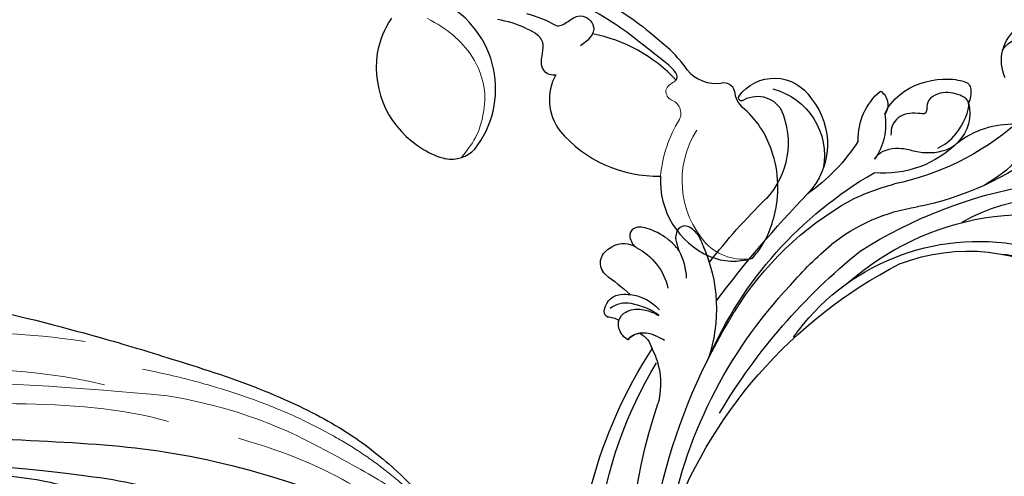
# Model space of a CAD drawing. Units: millimetres. Extents: x 2833 to 4933, y 1096 to 2581.
# Drawn here: x 3431 to 3533, y 1980 to 2028 of the extents above; entities that cross this region are included whole.
import ezdxf

# ---------------------------------------------------------------- set-up
doc = ezdxf.new("R2010")
doc.units = ezdxf.units.MM
doc.linetypes.add('HIDDEN', pattern=[9.525, 6.35, -3.175])
doc.layers.add('H&K Decorate detail1', color=251, linetype='Continuous', lineweight=5)
doc.layers.add('H-06.木作(細線)', color=8, linetype='Continuous')
doc.layers.add('H-08.木作(細線)', color=8, linetype='Continuous')
doc.styles.add('新細明體', font='txt')
doc.dimstyles.new('5', dxfattribs={"dimtxt": 12.5, "dimasz": 3.75, "dimexe": 2.5, "dimexo": 2.5, "dimgap": 1.5, "dimtad": 2, "dimdec": 0, "dimtxsty": '新細明體', "dimblk": 'ARCHTICK', "dimcen": 5, "dimclrd": 8, "dimclre": 8, "dimclrt": 4, "dimadec": 0, "dimazin": 0, "dimtfac": 1, "dimtdec": 0, "dimtix": 1, "dimtmove": 2, "dimatfit": 3, "dimldrblk": 'OPEN90', "dimfxl": 1.25, "dimlwd": 9, "dimlwe": 9, "dimarcsym": 0})

# ---------------------------------------------------------------- blocks, each defined once
blk = doc.blocks.new('SE-21134L')
for centre, radius, start, end in [((20.83, -69.36), 13.49, 64.8698, 78.1751), ((31.1, -57.37), 1.11, 42.9878, 135.2775), ((27.94, -53.46), 3.93, 249.4201, 307.235), ((33.93, -55.27), 2.42, 213.5731, 261.2543), ((21.4, -73.99), 16.04, 73.031, 109.1045), ((25.53, -58.57), 0.555, 352.3109, 52.3001), ((31.77, -67.36), 9.86, 48.3354, 80.194), ((12.53, -72.25), 12.26, 90.4489, 105.7416), ((30.84, -68.76), 11.52, 14.1112, 49.5031), ((10.88, -72.8), 11.06, 95.0234, 111.2334), ((1.53, -73.89), 10.13, 351.77, 92.2062), ((20.32, -64.31), 5.35, 181.1753, 247.2439), ((32.71, -68.68), 9.7, 347.7345, 16.3301), ((6.94, -68.48), 9.72, 176.4018, 199.7994), ((22.76, -56.85), 13.19, 250.0073, 301.5515), ((37.31, -64.26), 8.55, 206.5952, 276.6349), ((37.49, -66.45), 6.35, 277.2647, 317.5989), ((6.98, -68.12), 9.89, 201.7239, 269.8543), ((8.32, -74.56), 3.32, 289.4265, 346.4773), ((7.21, -70.05), 7.96, 268.1539, 286.0994)]:
    blk.add_arc(centre, radius, start, end)
for points, knots in [([(10.73, -55.51), (13.58, -55.14), (17.57, -55.17), (21.46, -55.73), (23.6, -56.15)], [17.694043, 17.694043, 17.694043, 17.694043, 26.397694, 29.173973, 29.173973, 29.173973, 29.173973]), ([(25.87, -58.13), (25.33, -57.8), (21.34, -57.17), (15.99, -56.41), (7.9, -57.33), (0.33, -60.01), (-2.47, -61.64)], [8.968893, 8.968893, 8.968893, 8.968893, 9.514696, 15.179176, 24.432419, 37.907381, 37.907381, 37.907381, 37.907381]), ([(12.43, -59.99), (12.8, -59.84), (13.13, -59.48), (13.92, -57.53), (16.18, -57.67), (16.34, -59.23), (15.71, -60.54)], [10.67228, 10.67228, 10.67228, 10.67228, 12.524379, 13.78528, 15.696465, 17.961546, 17.961546, 17.961546, 17.961546]), ([(9.91, -61.79), (10.92, -61.65), (12.5, -61.76), (12.89, -64.72), (14.37, -64.83), (14.89, -64.48), (14.97, -64.42)], [6.172196, 6.172196, 6.172196, 6.172196, 8.987293, 11.248817, 12.924453, 13.232845, 13.232845, 13.232845, 13.232845])]:
    blk.add_open_spline(points, degree=3, knots=knots)
at = {"layer": 'H&K Decorate detail1'}
for centre, radius, start, end in [((26.94, -62.15), 1.5, 4.4841, 100.5677), ((42.26, -62.39), 13.83, 178.5248, 204.3409), ((40.31, -62.49), 9.78, 177.5036, 252.092), ((38.74, -66.67), 5.32, 254.2457, 310.2531)]:
    blk.add_arc(centre, radius, start, end, dxfattribs=at)
for points, knots in [([(25.69, -60.08), (25.67, -59.98), (25.6, -59.41), (26.01, -58.99), (26.08, -58.64)], [1.468003, 1.468003, 1.468003, 1.468003, 1.747449, 3.024414, 3.024414, 3.024414, 3.024414]), ([(0.52, -66.04), (2.72, -65.92), (5.84, -66.35), (9.39, -69.11), (10.79, -72.27), (11.2, -74.41), (10.78, -76.79)], [0, 0, 0, 0, 6.00464, 9.580036, 12.159013, 15.500885, 15.500885, 15.500885, 15.500885])]:
    blk.add_open_spline(points, degree=3, knots=knots, dxfattribs=at)
blk.add_open_spline([(26.66, -60.67), (26.35, -60.74), (25.9, -60.51), (25.69, -60.08)], degree=3, dxfattribs=at)
blk.add_open_spline([(26.66, -60.67), (26.35, -60.74), (25.9, -60.51), (25.69, -60.08)], degree=3, dxfattribs=at)
blk = doc.blocks.new('SE-21134L-d')
at = {"layer": 'H-08.木作(細線)'}
blk.add_blockref('SE-21134L', (0.5, 39), dxfattribs=at)
blk = doc.blocks.new('SE-21128L-d')
at = {"layer": 'H-08.木作(細線)'}
for centre, radius, start, end in [((34.3, -6.67), 62.27, 142.5314, 189.4297), ((12.78, -4.2), 44.04, 155.3886, 202.5209), ((37.57, -2.96), 63.26, 168.4788, 202.8539), ((15.95, -2.32), 48.87, 167.9467, 204.3102), ((24.5, 4.92), 49.4, 190.6098, 234.0539), ((25.25, -3.22), 49.32, 181.1127, 214.5106), ((-35, -17.78), 7.93, 323.9868, 6.5215), ((38.2, 6.93), 63.48, 202.049, 222.2705), ((-31.03, -21.36), 2.67, 291.4934, 336.308), ((-38.54, -25.09), 16.12, 326.9464, 10.0056), ((17.4, -11.75), 41.43, 194.7402, 231.214), ((-30.58, -24.75), 1.87, 108.9272, 183.2181), ((-29.77, -22.3), 1.57, 205.4959, 259.5447), ((-33.48, -25.61), 0.623, 110.0615, 193.1909), ((-33.43, -22.29), 2.75, 264.5581, 290.9439), ((-32.22, -25.72), 1.87, 181.2174, 259.582), ((-31.49, -22.92), 4.75, 257.0672, 309.8909), ((6.84, -15.37), 23.55, 206.4969, 272.1637), ((-31.49, -22.92), 4.75, 257.0672, 267.42), ((9.99, -14.59), 33.32, 202.8494, 231.9048), ((-49.04, -1.06), 31.76, 297.0464, 303.0808), ((79.03, 25.69), 115.23, 207.9658, 215.2491), ((-33.59, -30.69), 1.68, 126.8031, 234.1035), ((-33.71, -26.67), 6.21, 287.7208, 338.6274), ((-32.85, -28.98), 6.77, 323.8778, 349.3879), ((15.15, -12.35), 35.86, 211.6331, 221.2835), ((-32.8, -30.45), 2.39, 221.9393, 288.7031), ((-31.58, -33.23), 0.686, 109.9576, 131.6026), ((-38.54, -25.09), 16.12, 326.9464, 333.8162), ((32.03, -1.22), 64.09, 208.9183, 216.8589), ((12.62, -13.74), 28.9, 220.0831, 251.4946), ((23.4, 1.11), 48.94, 228.8977, 251.2833), ((5.31, -18.1), 19.61, 239.9816, 294.7786), ((2.09, -23.19), 18.91, 222.7144, 252.4279), ((6.78, -20.66), 17.07, 266.6321, 296.0005), ((-26.23, -44.45), 8.46, 327.3589, 34.4901), ((-21.16, -45.1), 7.44, 311.723, 35.1308), ((-28.28, -54.71), 19.17, 23.5125, 46.4637), ((2.95, -21.69), 23.42, 234.7418, 246.7229), ((13.14, -25.51), 19.02, 231.3497, 285.0332), ((10.51, -20.09), 22.2, 251.441, 294.8102), ((-14.19, -70.55), 31.19, 43.2349, 70.1762), ((-21.01, -43.91), 7.16, 275.6065, 2.0556), ((-16.18, -69.51), 28.1, 40.4498, 69.4266), ((-9.2, -54.84), 10.82, 35.7385, 86.534), ((-7.23, -57.37), 16.41, 12.4886, 51.7554), ((-14.18, -48.23), 6.11, 340.8701, 27.2423), ((-4.35, -48.27), 6.46, 169.2797, 221.1258), ((-21.33, -47.17), 2.9, 227.6924, 320.4574), ((6.35, -41.88), 9.47, 223.755, 263.041), ((-3.96, -51.01), 4.32, 336.9905, 35.0763), ((-23.36, -49.63), 0.328, 75.8515, 194.8219), ((-19.63, -47.7), 4.52, 206.4858, 319.2093), ((-9.86, -51), 1.65, 292.7612, 27.7967), ((6.89, -58.23), 4.21, 145.8147, 225.767), ((5.5, -57.39), 3.08, 204.3584, 337.653)]:
    blk.add_arc(centre, radius, start, end, dxfattribs=at)
for points, knots in [([(-31.18, -22.98), (-31.58, -23.13), (-32.23, -23.64), (-32.65, -24.84), (-31.99, -25.81), (-30.97, -26.31), (-29.75, -26.37), (-28.85, -26.13), (-28.43, -25.96)], [0, 0, 0, 0, 1.366213, 2.987533, 4.378054, 5.447175, 7.26346, 8.934015, 8.934015, 8.934015, 8.934015]), ([(-31.18, -22.98), (-31.58, -23.13), (-32.23, -23.64), (-32.65, -24.84), (-31.99, -25.81), (-30.97, -26.31), (-29.75, -26.37), (-28.85, -26.13), (-28.43, -25.96)], [0, 0, 0, 0, 1.366213, 2.987533, 4.378054, 5.447175, 7.26346, 8.934015, 8.934015, 8.934015, 8.934015]), ([(-27.46, -23.5), (-27.65, -23.58), (-28.7, -23.95), (-29.75, -24.07), (-31, -23.52), (-31.18, -22.98)], [2.060653, 2.060653, 2.060653, 2.060653, 2.456163, 4.474985, 6.414312, 6.414312, 6.414312, 6.414312]), ([(-28.43, -25.96), (-29.08, -26.41), (-31.53, -27.02), (-32.91, -26.54), (-33.54, -25.9)], [0, 0, 0, 0, 3.39445, 6.126754, 6.126754, 6.126754, 6.126754]), ([(-27.38, -32.97), (-27.76, -33.35), (-28.75, -34.09), (-30.89, -34.86), (-32.5, -34.72), (-32.78, -33.69), (-32.38, -33.04), (-32.14, -32.79), (-32.04, -32.71)], [12.359722, 12.359722, 12.359722, 12.359722, 14.381611, 16.750055, 18.54022, 19.905936, 20.780325, 21.288515, 21.288515, 21.288515, 21.288515]), ([(-25.02, -33.89), (-25.32, -34.49), (-25.83, -35.15), (-27.17, -35.83), (-27.95, -35.11), (-27.96, -34.24), (-27.84, -33.83), (-27.38, -32.97)], [14.77232, 14.77232, 14.77232, 14.77232, 16.750055, 18.54022, 19.905936, 20.780325, 21.648608, 21.648608, 21.648608, 21.648608]), ([(-8.74, -45.43), (-8.66, -45.66), (-8.21, -46.48), (-6.34, -47.14), (-4.17, -46.74), (-2.04, -47.09), (-0.79, -48.03), (-0.42, -48.52)], [0, 0, 0, 0, 0.717464, 3.113372, 4.621134, 7.980319, 9.348619, 9.348619, 9.348619, 9.348619]), ([(-2.42, -47.56), (-1.8, -48.02), (-0.58, -49.1), (0.52, -52.64), (-0.74, -53.41), (-2.82, -53.62), (-4.48, -52.41), (-3.98, -50.82), (-5.71, -50.86), (-6.79, -50.43), (-7.53, -49.22), (-7.48, -48.53), (-7.44, -48.15)], [0, 0, 0, 0, 3.57539, 7.919977, 9.81026, 12.428103, 14.998323, 16.170485, 17.07721, 19.984793, 21.449257, 22.571723, 22.571723, 22.571723, 22.571723]), ([(-8.4, -50.23), (-8.19, -51.07), (-6.87, -53.29), (-3.8, -54.75), (-1.42, -54.96), (-0.2, -54.72), (0.17, -53.88), (0.18, -53.11), (0.03, -52.68)], [0, 0, 0, 0, 3.187505, 9.331637, 12.189151, 13.052074, 13.748347, 15.511278, 15.511278, 15.511278, 15.511278])]:
    blk.add_open_spline(points, degree=3, knots=knots, dxfattribs=at)
blk = doc.blocks.new('SE-21113L')
at = {"layer": 'H-08.木作(細線)', "lineweight": 30}
for points in [[(-69.29, 12.38), (-73.36, 13.99), (-75.86, 19.35), (-75.84, 19.35), (-75.84, 20.26), (-74.62, 20.26), (-74.48, 20.26), (-75.42, 21.11), (-75.7, 21.69), (-75.7, 23.18), (-74.85, 23.68), (-73.91, 23.68), (-72.62, 23.04), (-72.51, 23.04), (-74.23, 24.97), (-75.26, 26.47), (-75.26, 27.18), (-74.94, 27.68), (-73.72, 28.15), (-73.79, 28.15), (-74.44, 29.64), (-74.05, 31.98), (-73.72, 33.04), (-72.69, 34.6), (-71.15, 34.6), (-68.88, 34.97), (-67.2, 33.62), (-65.55, 32.01), (-65.55, 29.76), (-65.48, 29.76), (-64.42, 29.76), (-64.42, 29.69), (-64.42, 31.94), (-62.33, 31.62), (-61.85, 31.3), (-60.97, 30.08), (-60.58, 27.95), (-60.16, 26.57), (-60.16, 26.48), (-59.82, 28.02), (-58.88, 28.02), (-58.05, 28.02), (-57.13, 25.56), (-57.13, 24.28), (-57.13, 23.75), (-57.13, 23.84), (-54.88, 25.81), (-52.49, 27.1), (-47.41, 29.92), (-42.54, 32.63), (-38.61, 34.26), (-38.61, 34.27), (-39.3, 35.02), (-39.58, 36.61), (-40.22, 38.14), (-40.22, 39.27), (-39.16, 39.27), (-36.93, 39.27), (-36.93, 39.23), (-35.39, 40.44), (-34.01, 40.44), (-34.17, 40.44), (-32.49, 40.95), (-30.86, 41.66), (-28.75, 41.66), (-28.11, 40.99), (-27.51, 40.99), (-27.17, 41.52), (-26.43, 41.52), (-24.59, 41.98), (-20.82, 41.09), (-20.18, 41.75), (-20.18, 41.66), (-20.64, 42.81), (-20.64, 43.06), (-19.97, 43.43), (-21.07, 44.93), (-21.44, 46.13), (-21.44, 47.29), (-20.82, 47.7), (-19.57, 47.43), (-18.65, 46.85), (-18.67, 46.85), (-19.57, 48.81), (-18.53, 51.53), (-18.62, 51.53), (-16.87, 52.96), (-14, 50.51), (-11.9, 47.99), (-9.91, 45.55), (-8.32, 44.33), (-8.35, 44.33), (-6.76, 45.11), (-3.55, 45.11), (-3.55, 45.18), (-5.91, 46.96), (-7.24, 48.99), (-7.43, 48.99), (-9.91, 48.43), (-12.79, 49.76), (-13.79, 51.02), (-14.34, 52.02), (-14.34, 53.53), (-13.9, 55.02), (-12.27, 56.39), (-11.09, 56.39), (-9.39, 56.39), (-7.87, 56.94), (-5.54, 56.43), (-4.87, 57.05), (-2.8, 57.05), (0.34, 55.76), (1.86, 54.36), (1.78, 54.36), (3.5, 54.91), (5.01, 54.06), (4.97, 54.06), (7.08, 54.54), (9.12, 52.88), (11.6, 50.66), (13.41, 49.22), (14.78, 48.37), (14.78, 48.29), (18.11, 48.96), (23.1, 48.96), (28.06, 48.96), (28.06, 49.03), (29.76, 49.75), (35.23, 51.77), (42.57, 51.99), (50.83, 51.15), (60.02, 49.33), (68.7, 45.72), (80.48, 40.99), (94.5, 33.14), (108.03, 21.33), (112.12, 17.43), (119.74, 10.2), (125.34, 3.27), (128.27, -2.01), (130.67, -8.17), (131.69, -16.16), (131.69, -21.91), (130.76, -30.1), (126.81, -37.28), (124.89, -39.44), (122.37, -42.13), (118.41, -44.17), (114.88, -45.07), (110.07, -45.56), (104.99, -44.54), (100.89, -42.03), (98.48, -39.92), (97.39, -37.25), (96.08, -33.1), (97.36, -28.23), (98.88, -23.92), (103.74, -21.64), (108.19, -20.27), (113.05, -22.74), (115.22, -24.15), (116.17, -26.09)], [(116.17, -26.09), (117.45, -22.46), (117.45, -20.92), (116.83, -17.86), (115.35, -13.71), (113.4, -9.32), (111.26, -5.93), (109.26, -3.32), (107.37, -0.66), (105.01, 2.05), (102.65, 4.52), (98.86, 8.14), (96.25, 10.55), (92.66, 12.92), (88.98, 15.17), (84.89, 17.57), (80.54, 19.72), (77.67, 21.35), (71.57, 24.08), (67.63, 25.41), (62.77, 27.09), (58.77, 28.37), (56.11, 29.14), (54.37, 29.14), (54.22, 29.14), (54.22, 28.22), (52.84, 27.55), (50.64, 26.99), (48.64, 26.99), (47.16, 28.73), (46.39, 30.21), (46.39, 30.25), (44.03, 30.45), (43.51, 30.64), (42.63, 30.61), (36.75, 30.31), (35.54, 30.53), (35.54, 30.53)]]:
    blk.add_open_spline(points, degree=3, dxfattribs=at)
at = {"layer": 'H-08.木作(細線)', "lineweight": 15}
blk.add_open_spline([(67.38, 35.77), (72.46, 36.86), (79.8, 35.26), (85.2, 33.01), (94.73, 28.37), (100.67, 25.59), (106.19, 21.8)], degree=3, dxfattribs=at)
at = {"layer": 'H-08.木作(細線)', "lineweight": 5}
for points, degree in [([(66.89, 34.43), (75.14, 33.5), (88.96, 26.91), (99.68, 22.08), (106, 16.87)], 3), ([(63.71, 33.5), (77.39, 30.5), (92.97, 24.16), (103.03, 18), (111.36, 12.94)], 3), ([(57.05, 32.03), (67.62, 31), (83.5, 25.27), (96.65, 19.68), (106.59, 13.88), (110.25, 10.49)], 3), ([(110.25, 16.58), (126.16, 4.32), (130.35, -9.49)], 2), ([(111.36, 12.94), (118.65, 7.61), (125, -1.54), (128.28, -6.03), (130.02, -11.03), (130.94, -13.32), (131.58, -16.93), (131.63, -18.47)], 3), ([(116, 5.71), (124.13, -1.66), (128.89, -12.56), (130.74, -17.84), (131.21, -19.89)], 3)]:
    blk.add_open_spline(points, degree=degree, dxfattribs=at)
at = {"layer": 'H-08.木作(細線)', "lineweight": 25}
for points in [[(59.76, 28.42), (79.5, 24.42), (100.35, 13.27), (112.22, 5.98), (120.98, -2.97)], [(79.98, 20.78), (89.99, 15.93), (100.28, 9.12), (106.76, 4.83), (118.8, -10.1), (122.69, -15.54), (123.37, -27.64)]]:
    blk.add_open_spline(points, degree=3, dxfattribs=at)
blk = doc.blocks.new('_ArchTick')
at = {"color": 0, "linetype": 'ByBlock', "const_width": 0.15}
blk.add_lwpolyline([(-0.5, -0.5), (0.5, 0.5)], dxfattribs=at)
blk = doc.blocks.new('*D38')
at = {"layer": 'DEFPOINTS', "color": 0, "transparency": 16777216}
for p in [(4095.24, 2167.41), (2989.92, 1590.32), (4095.24, 1590.32)]:
    blk.add_point(p, dxfattribs=at)
at = {"layer": 'H-06.木作(細線)', "color": 8, "linetype": 'HIDDEN', "lineweight": 9, "transparency": 16777216}
for p, q in [((4092.74, 2167.41), (2987.42, 2167.41)), ((4092.74, 1590.32), (2987.42, 1590.32))]:
    blk.add_line(p, q, dxfattribs=at)
at = {"layer": 'H-06.木作(細線)', "color": 8, "lineweight": 9, "transparency": 16777216}
blk.add_line((2989.92, 2167.41), (2989.92, 1590.32), dxfattribs=at)
at = {"layer": 'H-06.木作(細線)', "color": 8, "lineweight": 9, "transparency": 16777216, "xscale": 3.75, "yscale": 3.75, "zscale": 3.75}
for p, rotation in [((2989.92, 2167.41), 90), ((2989.92, 1590.32), 270)]:
    blk.add_blockref('_ArchTick', p, dxfattribs=dict(at, rotation=rotation))
at = {"layer": 'H-06.木作(細線)', "color": 4, "transparency": 16777216, "insert": (2981.34, 1878.87), "char_height": 12.5, "attachment_point": 5, "rotation": 90, "style": '新細明體'}
blk.add_mtext('577', dxfattribs=at)
blk = doc.blocks.new('_Open90')
at = {"color": 0, "linetype": 'ByBlock', "lineweight": -2}
for p, q in [((-0.5, 0.5), (0, 0)), ((0, 0), (-1, 0)), ((0, 0), (-0.5, -0.5))]:
    blk.add_line(p, q, dxfattribs=at)
blk = doc.blocks.new('*D39')
at = {"layer": 'DEFPOINTS', "color": 0, "transparency": 16777216}
for p in [(3038.96, 2167.41), (4095.24, 2167.41), (4095.24, 1544.3)]:
    blk.add_point(p, dxfattribs=at)
at = {"layer": 'H-06.木作(細線)', "color": 8, "linetype": 'HIDDEN', "lineweight": 9, "transparency": 16777216}
for p, q in [((3038.96, 2164.91), (3038.96, 1541.8)), ((4095.24, 2164.91), (4095.24, 1541.8))]:
    blk.add_line(p, q, dxfattribs=at)
at = {"layer": 'H-06.木作(細線)', "color": 8, "lineweight": 9, "transparency": 16777216}
blk.add_line((3038.96, 1544.3), (4095.24, 1544.3), dxfattribs=at)
at = {"layer": 'H-06.木作(細線)', "color": 8, "lineweight": 9, "transparency": 16777216, "xscale": 3.75, "yscale": 3.75, "zscale": 3.75, "rotation": 180}
blk.add_blockref('_ArchTick', (3038.96, 1544.3), dxfattribs=at)
at = {"layer": 'H-06.木作(細線)', "color": 8, "lineweight": 9, "transparency": 16777216, "xscale": 3.75, "yscale": 3.75, "zscale": 3.75}
blk.add_blockref('_ArchTick', (4095.24, 1544.3), dxfattribs=at)
at = {"layer": 'H-06.木作(細線)', "color": 4, "transparency": 16777216, "insert": (3567.1, 1535.73), "char_height": 12.5, "attachment_point": 5, "style": '新細明體'}
blk.add_mtext('1056', dxfattribs=at)

msp = doc.modelspace()

# ---------------------------------------------------------------- block references
at = {"rotation": 329.9945015978257}
msp.add_blockref('SE-21134L-d', (3486.13, 2051.95), dxfattribs=at)
at = {"xscale": -1, "rotation": 171.2309513117508}
msp.add_blockref('SE-21128L-d', (3521.66, 1967.19), dxfattribs=at)
at = {"layer": 'H-08.木作(細線)', "rotation": 26.35566087878639}
msp.add_blockref('SE-21113L', (3352.42, 1927.82), dxfattribs=at)

# ---------------------------------------------------------------- dimensions: what is measured, and where the dimension line sits
at = {"layer": 'H-06.木作(細線)'}
dim = msp.add_linear_dim(base=(2989.92, 1590.32), p1=(4095.24, 2167.41), p2=(4095.24, 1590.32), angle=90, dimstyle='5', dxfattribs=at)
dim.commit()
dim.dimension.update_dxf_attribs({"geometry": '*D38', "text_midpoint": (2981.34, 1878.87)})
dim = msp.add_linear_dim(base=(4095.24, 1544.3), p1=(3038.96, 2167.41), p2=(4095.24, 2167.41), dimstyle='5', dxfattribs=at)
dim.commit()
dim.dimension.update_dxf_attribs({"geometry": '*D39', "text_midpoint": (3567.1, 1535.73)})

doc.saveas('drawing.dxf')
